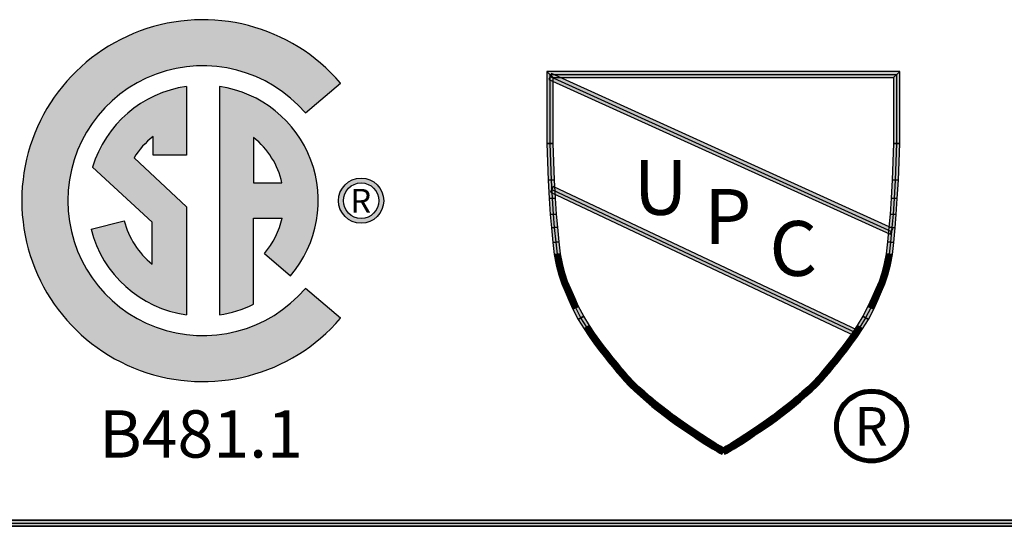
# Model space of a CAD drawing. Units: inches. Extents: x 0.6 to 20.6, y 1 to 16.
# Drawn here: x 11.3 to 14.5, y 1 to 2.6 of the extents above; entities that cross this region are included whole.
import ezdxf

# ---------------------------------------------------------------- set-up
doc = ezdxf.new("R2010")
doc.units = ezdxf.units.IN
doc.header["$MEASUREMENT"] = 0
doc.linetypes.add('SLD-Solid', pattern=[0])
doc.layers.add('FRA', color=7, linetype='SLD-Solid', lineweight=35)
doc.layers.add('LOGO', color=7, linetype='SLD-Solid')
doc.styles.add('SLDTEXTSTYLE0', font='ariali.ttf')

msp = doc.modelspace()

# ---------------------------------------------------------------- hatches: boundary and pattern name
at = {"layer": 'FRA'}
msp.add_hatch(color=250, dxfattribs=at).paths.add_polyline_path([(20.62814912209252, 0.9905300034862797), (0.6381491220925141, 0.9905300034862797), (0.6381491220925141, 0.9705300034862796), (20.64814912209252, 0.9705300034862796)], flags=0)
at = {"layer": 'LOGO'}
h = msp.add_hatch(color=256, dxfattribs=at)
edge = h.paths.add_edge_path(flags=0)
edge.add_arc((11.91689964391764, 2.003511762801693), 0.4280651641106918, 40.551349775354424, 319.44865022464546, ccw=False)
edge.add_line((12.24215366233116, 2.281809459937278), (12.35303533401785, 2.376683349691092))
edge.add_arc((11.91689964391764, 2.003511762801693), 0.5739959698819678, 40.55134977535491, 319.4486502246463)
edge.add_line((12.35303533401785, 1.630340175912296), (12.24215366233116, 1.725214065666108))
for points in [[(13.00784812404588, 2.413757126599288), (13.00784812404587, 2.18471115409547), (13.02784812404588, 2.18506564531977), (13.02784812404588, 2.393757126599288)], [(14.12628031877078, 2.413757126599288), (13.00784812404588, 2.413757126599288), (13.02784812404588, 2.393757126599288), (14.10628031877078, 2.393757126599288)], [(14.10474614585375, 1.915210481141098), (13.02198037076573, 2.406547216176701), (13.01371587732602, 2.388334634037282), (14.09648165241405, 1.896997899001679)], [(14.12628031877078, 2.184711154095392), (14.12628031877078, 2.413757126599288), (14.10628031877078, 2.393757126599288), (14.10628031877078, 2.185065645319957)], [(13.00784812404587, 2.18471115409547), (13.0119725446215, 2.068400098619099), (13.03195147104982, 2.069348876803371), (13.02784812404588, 2.18506564531977)], [(14.12215589819516, 2.068400098619108), (14.12628031877078, 2.184711154095392), (14.10628031877078, 2.185065645319957), (14.10217697176684, 2.069348876803328)], [(13.0119725446215, 2.068400098619099), (13.01544734778751, 2.010030808441546), (13.03541200188178, 2.011219331431018), (13.03195147104982, 2.069348876803371)], [(14.11868109502914, 2.010030808441546), (14.12215589819516, 2.068400098619108), (14.10217697176684, 2.069348876803328), (14.09871644093488, 2.011219331431018)], [(13.99205635815129, 1.593238150268365), (13.02806521129875, 2.048418008933185), (13.0195256709233, 2.030332759413864), (13.98351681777584, 1.575152900749044)], [(13.01544931154203, 2.009998692615976), (13.01861209649354, 1.959604558267204), (13.03855574445801, 1.961129434573632), (13.03541003812726, 2.011251447256587)], [(14.1155163463231, 1.95960455826717), (14.11867913127463, 2.009998692615973), (14.0987184046894, 2.011251447256591), (14.09557269835864, 1.96112943457365)], [(13.01861209649354, 1.959604558267204), (13.02237240887045, 1.917909528907661), (13.04229156635022, 1.919705960174394), (13.03855574445801, 1.961129434573632)], [(14.11175603394621, 1.917909528907664), (14.1155163463231, 1.95960455826717), (14.09557269835864, 1.96112943457365), (14.09183687646643, 1.91970596017439)], [(13.02237438103514, 1.917887923203165), (13.02673175600085, 1.870716778304574), (13.04662496460114, 1.872794633167642), (13.04228959418554, 1.919727565878889)], [(14.10739668681582, 1.870716778304629), (14.11175406178152, 1.917887923203165), (14.09183884863112, 1.919727565878889), (14.08750347821553, 1.872794633167675)], [(13.02673175600085, 1.870716778304574), (13.03119849182904, 1.832394581040992), (13.05098715318756, 1.835369395155059), (13.04662496460114, 1.872794633167642)], [(14.10292995098762, 1.832394581040988), (14.10739668681582, 1.870716778304629), (14.08750347821553, 1.872794633167675), (14.08314128962912, 1.83536939515513)], [(13.03119849182904, 1.832394581040992), (13.0372531616862, 1.799567220683565), (13.05677884073528, 1.803967878855753), (13.05098715318756, 1.835369395155059)], [(14.09687528113045, 1.799567220683565), (14.10292995098762, 1.832394581040988), (14.08314128962912, 1.83536939515513), (14.07734960208139, 1.803967878855768)], [(13.0372531616862, 1.799567220683565), (13.04565630517574, 1.768100429928476), (13.06485740568366, 1.773716519570013), (13.05677884073528, 1.803967878855753)], [(14.0884721376409, 1.768100429928422), (14.09687528113045, 1.799567220683565), (14.07734960208139, 1.803967878855768), (14.06927103713302, 1.773716519570069)], [(13.04565630517574, 1.768100429928476), (13.05456281856991, 1.740117289593899), (13.07328793567945, 1.747228858964034), (13.06485740568366, 1.773716519570013)], [(14.07956562424676, 1.740117289593906), (14.0884721376409, 1.768100429928422), (14.06927103713302, 1.773716519570069), (14.0608405071372, 1.747228858964015)], [(13.05456281856991, 1.740117289593899), (13.06535407590569, 1.715807847735069), (13.08363391609657, 1.7239224914485), (13.07328793567945, 1.747228858964034)], [(13.06533932131642, 1.715841249684883), (13.07770461149435, 1.687709425100903), (13.09601396086377, 1.695757264914706), (13.08364867068584, 1.723889089498686)], [(14.05642383132231, 1.687709425100903), (14.06878912150024, 1.715841249684883), (14.05047977213082, 1.723889089498686), (14.0381144819529, 1.695757264914706)], [(14.06877436691097, 1.715807847735068), (14.07956562424676, 1.740117289593906), (14.0608405071372, 1.747228858964015), (14.05049452672009, 1.723922491448501)], [(13.07772107777926, 1.687672169409304), (13.09037072564107, 1.659208707157643), (13.10839153162201, 1.667906218150999), (13.09599749457885, 1.695794520606305)], [(14.04375771717555, 1.65920870715759), (14.05640736503739, 1.6876721694093), (14.03813094823781, 1.69579452060631), (14.02573691119469, 1.667906218151093)], [(13.09037072564107, 1.659208707157643), (13.10715613275935, 1.62705498723008), (13.12453625208829, 1.636979782079254), (13.10839153162201, 1.667906218150999)], [(14.02697231005733, 1.627054987230114), (14.04375771717555, 1.65920870715759), (14.02573691119469, 1.667906218151093), (14.00959219072834, 1.636979782079209)], [(13.10715613275935, 1.62705498723008), (13.12604780268307, 1.596692741615202), (13.14289247217041, 1.607478098800662), (13.12453625208829, 1.636979782079254)], [(14.00808064013352, 1.596692741615108), (14.02697231005733, 1.627054987230114), (14.00959219072834, 1.636979782079209), (13.99123597064628, 1.607478098800695)], [(13.12604780268307, 1.596692741615202), (13.14208709929128, 1.572341284202861), (13.15859458788409, 1.583638561978958), (13.14289247217041, 1.607478098800662)], [(13.99204134352539, 1.572341284202875), (14.00808064013352, 1.596692741615108), (13.99123597064628, 1.607478098800695), (13.97553385493256, 1.583638561978943)], [(13.14208709929128, 1.572341284202861), (13.15915925333442, 1.548320312269356), (13.17528455000789, 1.560155344176807), (13.15859458788409, 1.583638561978958)], [(13.97496918948226, 1.548320312269384), (13.99204134352539, 1.572341284202875), (13.97553385493256, 1.583638561978943), (13.95884389280877, 1.560155344176814)], [(13.15915925333442, 1.548320312269356), (13.17582543888266, 1.526324304670535), (13.19164294979883, 1.538565551775614), (13.17528455000789, 1.560155344176807)], [(13.17582543888266, 1.526324304670535), (13.18905562970715, 1.50958520889201), (13.20474639173053, 1.521986821171292), (13.19164294979883, 1.538565551775614)], [(13.94507281310949, 1.509585208892005), (13.95830300393389, 1.52632430467039), (13.94248549301781, 1.538565551775587), (13.92938205108612, 1.521986821171297)], [(13.95830300393389, 1.52632430467039), (13.97496918948226, 1.548320312269384), (13.95884389280877, 1.560155344176814), (13.94248549301781, 1.538565551775587)], [(13.1890652888529, 1.509573007479773), (13.202369917048, 1.492793474347706), (13.21804136077988, 1.505219489451463), (13.20473673258478, 1.521999022583528)], [(13.20239205636028, 1.492765654416215), (13.21565216073756, 1.476163862346479), (13.23127932584488, 1.488645517313219), (13.2180192214676, 1.505247309382955)], [(13.91847628207908, 1.476163862346475), (13.93173638645638, 1.492765654416211), (13.91610922134907, 1.505247309382958), (13.90284911697177, 1.488645517313223)], [(13.93175852576866, 1.492793474347711), (13.94506315396374, 1.509573007479777), (13.92939171023187, 1.521999022583525), (13.91608708203678, 1.505219489451458)], [(13.21570904534711, 1.476093300362872), (13.2305194200378, 1.457891349189401), (13.24576868862958, 1.470838740582771), (13.23122244123533, 1.488716079296826)], [(13.2305194200378, 1.457891349189401), (13.24311451803758, 1.443671012394169), (13.25808631166124, 1.456931683406246), (13.24576868862958, 1.470838740582771)], [(13.89101392477908, 1.443671012394173), (13.90360902277889, 1.457891349189449), (13.88835975418705, 1.470838740582749), (13.87604213115542, 1.456931683406242)], [(13.90360902277889, 1.457891349189449), (13.91841939746953, 1.476093300362872), (13.90290600158132, 1.488716079296827), (13.88835975418705, 1.470838740582749)], [(13.2430602380142, 1.443732806715606), (13.2530017989866, 1.432320664256079), (13.26788538175635, 1.445683624388008), (13.25814059168462, 1.456869889084809)], [(13.2530017989866, 1.432320664256079), (13.26858060337432, 1.415483324057725), (13.28299462488433, 1.429353779019009), (13.26788538175635, 1.445683624388008)], [(13.86554783944241, 1.415483324057802), (13.88112664382985, 1.432320664255865), (13.8662430610605, 1.445683624388229), (13.85113381793226, 1.429353779018931)], [(13.88112664382985, 1.432320664255865), (13.89106820480245, 1.4437328067156), (13.87598785113206, 1.456869889084815), (13.8662430610605, 1.445683624388229)], [(13.26858060337432, 1.415483324057725), (13.28533287246609, 1.398743578065857), (13.29890212364271, 1.413458171855431), (13.28299462488433, 1.429353779019009)], [(13.28533287246609, 1.398743578065857), (13.30495759075074, 1.382051305574516), (13.31809276770193, 1.397135111555946), (13.29890212364271, 1.413458171855431)], [(13.82917085206611, 1.382051305574678), (13.84879557035057, 1.398743578065869), (13.83522631917392, 1.413458171855419), (13.81603567511464, 1.397135111555868)], [(13.84879557035057, 1.398743578065869), (13.86554783944241, 1.415483324057802), (13.85113381793226, 1.429353779018931), (13.83522631917392, 1.413458171855419)], [(13.30495759075074, 1.382051305574516), (13.32276322776942, 1.366178176252893), (13.33584477276596, 1.381309793326446), (13.31809276770193, 1.397135111555946)], [(13.32276322776942, 1.366178176252893), (13.34088115047707, 1.350990500031542), (13.35350650198256, 1.366504529545431), (13.33584477276596, 1.381309793326446)], [(13.79324729233979, 1.350990500031702), (13.8113652150473, 1.36617817625294), (13.79828367005065, 1.381309793326405), (13.78062194083392, 1.366504529545281)], [(13.8113652150473, 1.36617817625294), (13.82917085206611, 1.382051305574678), (13.81603567511464, 1.397135111555868), (13.79828367005065, 1.381309793326405)], [(13.34088115047707, 1.350990500031542), (13.35832908269036, 1.337208226126137), (13.37072617415418, 1.352902560238732), (13.35350650198256, 1.366504529545431)], [(13.35836297364914, 1.33718157380883), (13.38069170514574, 1.319699724827146), (13.39286217102297, 1.335571727156501), (13.3706922831954, 1.352929212556039)], [(13.75343673767104, 1.319699724827243), (13.77576546916751, 1.337181573808832), (13.76343615962124, 1.352929212556037), (13.74126627179367, 1.335571727156484)], [(13.77579936012628, 1.337208226126135), (13.79324729233979, 1.350990500031702), (13.78062194083392, 1.366504529545281), (13.76340226866247, 1.352902560238734)], [(13.38069170514574, 1.319699724827146), (13.39955264307492, 1.305537164780543), (13.41156178899036, 1.321530301257855), (13.39286217102297, 1.335571727156501)], [(13.39963080483094, 1.305479066653149), (13.41837350329289, 1.291688683157789), (13.4298470834064, 1.308077052370467), (13.41148362723434, 1.321588399385248)], [(13.71575493952375, 1.291688683157791), (13.73449763798572, 1.305479066653147), (13.72264481558232, 1.321588399385251), (13.70428135941025, 1.308077052370469)], [(13.73457579974173, 1.305537164780543), (13.75343673767104, 1.319699724827243), (13.74126627179367, 1.335571727156484), (13.7225666538263, 1.321530301257855)], [(13.41837350329289, 1.291688683157789), (13.44356795847775, 1.274919426078806), (13.45464958568111, 1.291568676468107), (13.4298470834064, 1.308077052370467)], [(13.44358404064157, 1.274908744288139), (13.46874784481196, 1.258229903275889), (13.47979730768769, 1.274900517246523), (13.4546335035173, 1.291579358258774)], [(13.66538059800468, 1.258229903275887), (13.69054440217509, 1.274908744288138), (13.67949493929937, 1.291579358258775), (13.65433113512896, 1.274900517246525)], [(13.69056048433891, 1.274919426078808), (13.71575493952375, 1.291688683157791), (13.70428135941025, 1.308077052370469), (13.67947885713554, 1.291568676468105)], [(13.4686413485696, 1.258301477762298), (13.48762147874171, 1.245367681271002), (13.4987262715585, 1.26200258363808), (13.47990380393004, 1.274828942760114)], [(13.48762147874171, 1.245367681271002), (13.50886934882435, 1.231474621875694), (13.51958872129651, 1.248361533866288), (13.4987262715585, 1.26200258363808)], [(13.62525909399225, 1.231474621875664), (13.64650696407484, 1.245367681270928), (13.63540217125818, 1.26200258363809), (13.61453972152015, 1.248361533866298)], [(13.64650696407484, 1.245367681270928), (13.66548709424704, 1.2583014777623), (13.6542246388866, 1.274828942760112), (13.63540217125818, 1.26200258363809)], [(13.50886934882435, 1.231474621875694), (13.53314259001973, 1.216521933005879), (13.54363232751847, 1.233550303662156), (13.51958872129651, 1.248361533866288)], [(13.53326180159315, 1.216449638350078), (13.54788306190838, 1.207721548609413), (13.55829492675506, 1.2247986687457), (13.54351311594505, 1.233622598317957)], [(13.54788306190838, 1.207721548609413), (13.55628031156913, 1.202493466106779), (13.56668123118486, 1.219577400685028), (13.55829492675506, 1.2247986687457)], [(13.55628031156913, 1.202493466106779), (13.56194963817672, 1.199119095106099), (13.57217880463993, 1.216305256791244), (13.56668123118486, 1.219577400685028)], [(13.57217880463992, 1.199119095106094), (13.57784813124754, 1.202493466106784), (13.56744721163181, 1.219577400685031), (13.56194963817673, 1.216305256791249)], [(13.57784813124754, 1.202493466106784), (13.58624538090829, 1.207721548609419), (13.57583351606158, 1.224798668745687), (13.56744721163181, 1.219577400685031)], [(13.58624538090829, 1.207721548609419), (13.6008666412235, 1.21644963835008), (13.59061532687159, 1.233622598317955), (13.57583351606158, 1.224798668745687)], [(13.60098585279691, 1.216521933005879), (13.62525909399225, 1.231474621875664), (13.61453972152015, 1.248361533866298), (13.59049611529818, 1.233550303662156)]]:
    msp.add_hatch(color=256, dxfattribs=at).paths.add_polyline_path(points, flags=0)
h = msp.add_hatch(color=256, dxfattribs=at)
edge = h.paths.add_edge_path(flags=0)
edge.add_arc((11.91689964391764, 2.003511762801693), 0.2572610818273913, 194.3392416719427, 231.3847992032743)
edge.add_line((11.75634636895371, 1.80249954894056), (11.75634636895371, 1.935321697822303))
edge.add_line((11.75634636895371, 1.935321697822303), (11.56674464372113, 2.109699739293404))
edge.add_arc((11.91689964391764, 2.003511762801693), 0.3659021870855899, 98.12774134460398, 163.1295525282546, ccw=False)
edge.add_line((11.8651681867477, 2.365738579662474), (11.8651681867477, 2.147974627997328))
edge.add_line((11.8651681867477, 2.147974627997328), (11.75909662762764, 2.147974627997328))
edge.add_line((11.75909662762764, 2.147974627997328), (11.75909662762765, 2.206690187524345))
edge.add_arc((11.91689964391764, 2.003511762801693), 0.2572610818273911, 127.8354905922329, 147.9757765213229)
edge.add_line((11.69878752926551, 2.139931591510642), (11.8651681867477, 1.983807449776336))
edge.add_line((11.8651681867477, 1.983807449776336), (11.86516818674771, 1.64128494594091))
edge.add_arc((11.91689964391764, 2.003511762801693), 0.3659021870855952, 194.3392416719418, 261.8722586553963, ccw=False)
edge.add_line((11.562396650839, 1.912891464786783), (11.66765318754397, 1.939797806652578))
h = msp.add_hatch(color=256, dxfattribs=at)
edge = h.paths.add_edge_path(flags=0)
edge.add_line((12.11237268788654, 1.836258800781505), (12.19492076470454, 1.765628037191021))
edge.add_arc((11.91689964391764, 2.003511762801693), 0.3659021870855894, 319.4486502246453, 441.7585514521533)
edge.add_line((11.96934986143531, 2.36563520197177), (11.96934986143531, 1.641388323631617))
edge.add_arc((11.91689964391764, 2.003511762801693), 0.3659021870855895, 278.2414485478484, 296.1286553042652)
edge.add_line((12.07803866586251, 1.675002058042963), (12.07803866586251, 1.948460291673882))
edge.add_line((12.07803866586251, 1.948460291673882), (12.16820145399799, 1.948460291673896))
edge.add_arc((11.91689964391764, 2.003511762801693), 0.2572610818273859, 319.44865022464467, 347.6436811538648, ccw=False)
edge = h.paths.add_edge_path(flags=0)
edge.add_arc((11.91689964391764, 2.003511762801693), 0.257261081827378, 12.746933101201705, 51.217645058398716, ccw=False)
edge.add_line((12.1678203032066, 2.060275192622143), (12.0780386658625, 2.060275192622143))
edge.add_line((12.0780386658625, 2.060275192622143), (12.0780386658625, 2.204054725354979))
h = msp.add_hatch(color=256, dxfattribs=at)
edge = h.paths.add_edge_path(flags=0)
edge.add_arc((12.41872105890931, 2.003511762801693), 0.07164318861251281, 0, 360)
edge = h.paths.add_edge_path(flags=0)
edge.add_arc((12.41872105890931, 2.003511762801693), 0.05618308948778956, 0, 360)

# ---------------------------------------------------------------- linework, layer by layer
at = {"layer": 'FRA'}
for p, q in [((20.62814912209252, 0.9905300034862797), (0.6381491220925141, 0.9905300034862797)), ((0.6381491220925141, 0.9705300034862796), (20.64814912209252, 0.9705300034862796))]:
    msp.add_line(p, q, dxfattribs=at)
at = {"layer": 'FRA', "color": 250, "lineweight": 25, "true_color": 0x191924}
msp.add_line((0.6381491220925141, 0.9805300034862796), (20.63814912209251, 0.9805300034862796), dxfattribs=at)
at = {"layer": 'LOGO'}
for p, q in [((13.02784812404588, 2.393757126599288), (13.00784812404588, 2.413757126599288)), ((13.00784812404588, 2.413757126599288), (13.00784812404587, 2.18471115409547)), ((13.00784812404588, 2.413757126599288), (13.02784812404588, 2.393757126599288)), ((14.12628031877078, 2.413757126599288), (13.00784812404588, 2.413757126599288)), ((13.02198037076573, 2.406547216176701), (13.01371587732602, 2.388334634037282)), ((14.10474614585375, 1.915210481141098), (13.02198037076573, 2.406547216176701)), ((14.10628031877078, 2.393757126599288), (14.12628031877078, 2.413757126599288)), ((14.12628031877078, 2.413757126599288), (14.10628031877078, 2.393757126599288)), ((14.12628031877078, 2.184711154095392), (14.12628031877078, 2.413757126599288)), ((12.24215366233116, 2.281809459937278), (12.35303533401785, 2.376683349691092)), ((13.01371587732602, 2.388334634037282), (14.09648165241405, 1.896997899001679)), ((13.02784812404588, 2.18506564531977), (13.02784812404588, 2.393757126599288)), ((13.02784812404588, 2.393757126599288), (14.10628031877078, 2.393757126599288)), ((14.10628031877078, 2.393757126599288), (14.10628031877078, 2.185065645319957)), ((11.8651681867477, 2.365738579662477), (11.8651681867477, 2.147974627997328)), ((11.96934986143531, 2.36563520197177), (11.96934986143531, 1.641388323631617)), ((11.75909662762764, 2.147974627997328), (11.75909662762765, 2.206690187524345)), ((12.0780386658625, 2.204054725354979), (12.0780386658625, 2.060275192622143)), ((13.02784812404588, 2.18506564531977), (13.00784812404587, 2.18471115409547)), ((13.00784812404587, 2.18471115409547), (13.02784812404588, 2.18506564531977)), ((13.00784812404587, 2.18471115409547), (13.0119725446215, 2.068400098619099)), ((13.03195147104982, 2.069348876803371), (13.02784812404588, 2.18506564531977)), ((14.10628031877078, 2.185065645319957), (14.10217697176684, 2.069348876803328)), ((14.10628031877078, 2.185065645319957), (14.12628031877078, 2.184711154095392)), ((14.12628031877078, 2.184711154095392), (14.10628031877078, 2.185065645319957)), ((14.12215589819516, 2.068400098619108), (14.12628031877078, 2.184711154095392)), ((11.69878752926551, 2.139931591510646), (11.8651681867477, 1.983807449776336)), ((11.8651681867477, 2.147974627997328), (11.75909662762764, 2.147974627997328)), ((11.75634636895371, 1.935321697822303), (11.56674464372113, 2.109699739293404)), ((12.0780386658625, 2.060275192622143), (12.1678203032066, 2.060275192622143)), ((13.03195147104982, 2.069348876803371), (13.0119725446215, 2.068400098619099)), ((13.0119725446215, 2.068400098619099), (13.03195147104982, 2.069348876803371)), ((13.0119725446215, 2.068400098619099), (13.01544734778751, 2.010030808441546)), ((13.03541200188178, 2.011219331431018), (13.03195147104982, 2.069348876803371)), ((14.10217697176684, 2.069348876803328), (14.09871644093488, 2.011219331431018)), ((14.10217697176684, 2.069348876803328), (14.12215589819516, 2.068400098619108)), ((14.12215589819516, 2.068400098619108), (14.10217697176684, 2.069348876803328)), ((14.11868109502914, 2.010030808441546), (14.12215589819516, 2.068400098619108)), ((13.02806521129875, 2.048418008933185), (13.0195256709233, 2.030332759413864)), ((13.0195256709233, 2.030332759413864), (13.98351681777584, 1.575152900749044)), ((13.99205635815129, 1.593238150268365), (13.02806521129875, 2.048418008933185)), ((13.01544734778751, 2.010030808441546), (13.03541200188178, 2.011219331431018)), ((13.03541003812726, 2.011251447256587), (13.01544931154203, 2.009998692615976)), ((13.01544931154203, 2.009998692615976), (13.01861209649354, 1.959604558267204)), ((13.03855574445801, 1.961129434573632), (13.03541003812726, 2.011251447256587)), ((14.0987184046894, 2.011251447256591), (14.09557269835864, 1.96112943457365)), ((14.09871644093488, 2.011219331431018), (14.11868109502914, 2.010030808441546)), ((14.11867913127463, 2.009998692615973), (14.0987184046894, 2.011251447256591)), ((14.1155163463231, 1.95960455826717), (14.11867913127463, 2.009998692615973)), ((11.8651681867477, 1.983807449776336), (11.86516818674771, 1.64128494594091)), ((11.562396650839, 1.912891464786782), (11.66765318754397, 1.939797806652578)), ((12.07803866586251, 1.675002058042963), (12.07803866586251, 1.948460291673882)), ((12.07803866586251, 1.948460291673882), (12.16820145399799, 1.948460291673896)), ((13.03855574445801, 1.961129434573632), (13.01861209649354, 1.959604558267204)), ((13.01861209649354, 1.959604558267204), (13.03855574445801, 1.961129434573632)), ((13.01861209649354, 1.959604558267204), (13.02237240887045, 1.917909528907661)), ((13.04229156635022, 1.919705960174394), (13.03855574445801, 1.961129434573632)), ((14.09557269835864, 1.96112943457365), (14.09183687646643, 1.91970596017439)), ((14.09557269835864, 1.96112943457365), (14.1155163463231, 1.95960455826717)), ((14.1155163463231, 1.95960455826717), (14.09557269835864, 1.96112943457365)), ((14.11175603394621, 1.917909528907664), (14.1155163463231, 1.95960455826717)), ((11.75634636895371, 1.80249954894056), (11.75634636895371, 1.935321697822303)), ((13.02237240887045, 1.917909528907661), (13.04229156635022, 1.919705960174394)), ((13.04228959418554, 1.919727565878889), (13.02237438103514, 1.917887923203165)), ((13.02237438103514, 1.917887923203165), (13.02673175600085, 1.870716778304574)), ((13.04662496460114, 1.872794633167642), (13.04228959418554, 1.919727565878889)), ((14.09183884863112, 1.919727565878889), (14.08750347821553, 1.872794633167675)), ((14.09183687646643, 1.91970596017439), (14.11175603394621, 1.917909528907664)), ((14.11175406178152, 1.917887923203165), (14.09183884863112, 1.919727565878889)), ((14.09648165241405, 1.896997899001679), (14.10474614585375, 1.915210481141098)), ((14.10739668681582, 1.870716778304629), (14.11175406178152, 1.917887923203165)), ((13.04662496460114, 1.872794633167642), (13.02673175600085, 1.870716778304574)), ((13.02673175600085, 1.870716778304574), (13.04662496460114, 1.872794633167642)), ((13.02673175600085, 1.870716778304574), (13.03119849182904, 1.832394581040992)), ((13.05098715318756, 1.835369395155059), (13.04662496460114, 1.872794633167642)), ((14.08750347821553, 1.872794633167675), (14.08314128962912, 1.83536939515513)), ((14.08750347821553, 1.872794633167675), (14.10739668681582, 1.870716778304629)), ((14.10739668681582, 1.870716778304629), (14.08750347821553, 1.872794633167675)), ((14.10292995098762, 1.832394581040988), (14.10739668681582, 1.870716778304629)), ((12.11237268788654, 1.836258800781507), (12.19492076470454, 1.765628037191021)), ((13.05098715318756, 1.835369395155059), (13.03119849182904, 1.832394581040992)), ((13.03119849182904, 1.832394581040992), (13.05098715318756, 1.835369395155059)), ((13.03119849182904, 1.832394581040992), (13.0372531616862, 1.799567220683565)), ((13.05677884073528, 1.803967878855753), (13.05098715318756, 1.835369395155059)), ((14.08314128962912, 1.83536939515513), (14.07734960208139, 1.803967878855768)), ((14.08314128962912, 1.83536939515513), (14.10292995098762, 1.832394581040988)), ((14.10292995098762, 1.832394581040988), (14.08314128962912, 1.83536939515513)), ((14.09687528113045, 1.799567220683565), (14.10292995098762, 1.832394581040988)), ((13.05677884073528, 1.803967878855753), (13.0372531616862, 1.799567220683565)), ((13.0372531616862, 1.799567220683565), (13.05677884073528, 1.803967878855753)), ((13.0372531616862, 1.799567220683565), (13.04565630517574, 1.768100429928476)), ((13.06485740568366, 1.773716519570013), (13.05677884073528, 1.803967878855753)), ((14.07734960208139, 1.803967878855768), (14.06927103713302, 1.773716519570069)), ((14.07734960208139, 1.803967878855768), (14.09687528113045, 1.799567220683565)), ((14.09687528113045, 1.799567220683565), (14.07734960208139, 1.803967878855768)), ((14.0884721376409, 1.768100429928422), (14.09687528113045, 1.799567220683565)), ((13.06485740568366, 1.773716519570013), (13.04565630517574, 1.768100429928476)), ((13.04565630517574, 1.768100429928476), (13.06485740568366, 1.773716519570013)), ((13.04565630517574, 1.768100429928476), (13.05456281856991, 1.740117289593899)), ((13.07328793567945, 1.747228858964034), (13.06485740568366, 1.773716519570013)), ((14.06927103713302, 1.773716519570069), (14.0608405071372, 1.747228858964015)), ((14.06927103713302, 1.773716519570069), (14.0884721376409, 1.768100429928422)), ((14.0884721376409, 1.768100429928422), (14.06927103713302, 1.773716519570069)), ((14.07956562424676, 1.740117289593906), (14.0884721376409, 1.768100429928422)), ((12.35303533401785, 1.630340175912295), (12.24215366233116, 1.725214065666108)), ((13.07328793567945, 1.747228858964034), (13.05456281856991, 1.740117289593899)), ((13.05456281856991, 1.740117289593899), (13.07328793567945, 1.747228858964034)), ((13.05456281856991, 1.740117289593899), (13.06535407590569, 1.715807847735069)), ((13.08364867068584, 1.723889089498686), (13.06533932131642, 1.715841249684883)), ((13.06535407590569, 1.715807847735069), (13.08363391609657, 1.7239224914485)), ((13.08363391609657, 1.7239224914485), (13.07328793567945, 1.747228858964034)), ((13.09601396086377, 1.695757264914706), (13.08364867068584, 1.723889089498686)), ((14.05047977213082, 1.723889089498686), (14.0381144819529, 1.695757264914706)), ((14.06878912150024, 1.715841249684883), (14.05047977213082, 1.723889089498686)), ((14.0608405071372, 1.747228858964015), (14.05049452672009, 1.723922491448501)), ((14.05049452672009, 1.723922491448501), (14.06877436691097, 1.715807847735068)), ((14.0608405071372, 1.747228858964015), (14.07956562424676, 1.740117289593906)), ((14.07956562424676, 1.740117289593906), (14.0608405071372, 1.747228858964015)), ((14.06877436691097, 1.715807847735068), (14.07956562424676, 1.740117289593906)), ((13.06533932131642, 1.715841249684883), (13.07770461149435, 1.687709425100903)), ((13.07770461149435, 1.687709425100903), (13.09601396086377, 1.695757264914706)), ((13.09599749457885, 1.695794520606305), (13.07772107777926, 1.687672169409304)), ((13.07772107777926, 1.687672169409304), (13.09037072564107, 1.659208707157643)), ((13.10839153162201, 1.667906218150999), (13.09599749457885, 1.695794520606305)), ((14.03813094823781, 1.69579452060631), (14.02573691119469, 1.667906218151093)), ((14.0381144819529, 1.695757264914706), (14.05642383132231, 1.687709425100903)), ((14.05640736503739, 1.6876721694093), (14.03813094823781, 1.69579452060631)), ((14.04375771717555, 1.65920870715759), (14.05640736503739, 1.6876721694093)), ((14.05642383132231, 1.687709425100903), (14.06878912150024, 1.715841249684883)), ((13.10839153162201, 1.667906218150999), (13.09037072564107, 1.659208707157643)), ((13.09037072564107, 1.659208707157643), (13.10839153162201, 1.667906218150999)), ((13.09037072564107, 1.659208707157643), (13.10715613275935, 1.62705498723008)), ((13.12453625208829, 1.636979782079254), (13.10839153162201, 1.667906218150999)), ((14.02573691119469, 1.667906218151093), (14.00959219072834, 1.636979782079209)), ((14.02573691119469, 1.667906218151093), (14.04375771717555, 1.65920870715759)), ((14.04375771717555, 1.65920870715759), (14.02573691119469, 1.667906218151093)), ((14.02697231005733, 1.627054987230114), (14.04375771717555, 1.65920870715759)), ((13.12453625208829, 1.636979782079254), (13.10715613275935, 1.62705498723008)), ((13.10715613275935, 1.62705498723008), (13.12453625208829, 1.636979782079254)), ((13.10715613275935, 1.62705498723008), (13.12604780268307, 1.596692741615202)), ((13.14289247217041, 1.607478098800662), (13.12453625208829, 1.636979782079254)), ((14.00959219072834, 1.636979782079209), (13.99123597064628, 1.607478098800695)), ((14.00808064013352, 1.596692741615108), (14.02697231005733, 1.627054987230114)), ((14.00959219072834, 1.636979782079209), (14.02697231005733, 1.627054987230114)), ((14.02697231005733, 1.627054987230114), (14.00959219072834, 1.636979782079209)), ((13.14289247217041, 1.607478098800662), (13.12604780268307, 1.596692741615202)), ((13.12604780268307, 1.596692741615202), (13.14289247217041, 1.607478098800662)), ((13.12604780268307, 1.596692741615202), (13.14208709929128, 1.572341284202861)), ((13.15859458788409, 1.583638561978958), (13.14289247217041, 1.607478098800662)), ((13.99123597064628, 1.607478098800695), (13.97553385493256, 1.583638561978943)), ((13.98351681777584, 1.575152900749044), (13.99205635815129, 1.593238150268365)), ((13.99123597064628, 1.607478098800695), (14.00808064013352, 1.596692741615108)), ((14.00808064013352, 1.596692741615108), (13.99123597064628, 1.607478098800695)), ((13.99204134352539, 1.572341284202875), (14.00808064013352, 1.596692741615108)), ((13.15859458788409, 1.583638561978958), (13.14208709929128, 1.572341284202861)), ((13.14208709929128, 1.572341284202861), (13.15859458788409, 1.583638561978958)), ((13.14208709929128, 1.572341284202861), (13.15915925333442, 1.548320312269356)), ((13.17528455000789, 1.560155344176807), (13.15859458788409, 1.583638561978958)), ((13.97553385493256, 1.583638561978943), (13.95884389280877, 1.560155344176814)), ((13.97496918948226, 1.548320312269384), (13.99204134352539, 1.572341284202875)), ((13.97553385493256, 1.583638561978943), (13.99204134352539, 1.572341284202875)), ((13.99204134352539, 1.572341284202875), (13.97553385493256, 1.583638561978943)), ((13.17528455000789, 1.560155344176807), (13.15915925333442, 1.548320312269356)), ((13.15915925333442, 1.548320312269356), (13.17528455000789, 1.560155344176807)), ((13.15915925333442, 1.548320312269356), (13.17582543888266, 1.526324304670535)), ((13.19164294979883, 1.538565551775614), (13.17528455000789, 1.560155344176807)), ((13.19164294979883, 1.538565551775614), (13.17582543888266, 1.526324304670535)), ((13.17582543888266, 1.526324304670535), (13.19164294979883, 1.538565551775614)), ((13.20474639173053, 1.521986821171292), (13.19164294979883, 1.538565551775614)), ((13.94248549301781, 1.538565551775587), (13.92938205108612, 1.521986821171297)), ((13.95884389280877, 1.560155344176814), (13.94248549301781, 1.538565551775587)), ((13.94248549301781, 1.538565551775587), (13.95830300393389, 1.52632430467039)), ((13.95830300393389, 1.52632430467039), (13.94248549301781, 1.538565551775587)), ((13.95830300393389, 1.52632430467039), (13.97496918948226, 1.548320312269384)), ((13.95884389280877, 1.560155344176814), (13.97496918948226, 1.548320312269384)), ((13.97496918948226, 1.548320312269384), (13.95884389280877, 1.560155344176814)), ((13.17582543888266, 1.526324304670535), (13.18905562970715, 1.50958520889201)), ((13.18905562970715, 1.50958520889201), (13.20474639173053, 1.521986821171292)), ((13.20473673258478, 1.521999022583528), (13.1890652888529, 1.509573007479773)), ((13.1890652888529, 1.509573007479773), (13.202369917048, 1.492793474347706)), ((13.202369917048, 1.492793474347706), (13.21804136077988, 1.505219489451463)), ((13.2180192214676, 1.505247309382955), (13.20239205636028, 1.492765654416215)), ((13.21804136077988, 1.505219489451463), (13.20473673258478, 1.521999022583528)), ((13.23127932584488, 1.488645517313219), (13.2180192214676, 1.505247309382955)), ((13.91610922134907, 1.505247309382958), (13.90284911697177, 1.488645517313223)), ((13.92939171023187, 1.521999022583525), (13.91608708203678, 1.505219489451458)), ((13.91608708203678, 1.505219489451458), (13.93175852576866, 1.492793474347711)), ((13.93173638645638, 1.492765654416211), (13.91610922134907, 1.505247309382958)), ((13.92938205108612, 1.521986821171297), (13.94507281310949, 1.509585208892005)), ((13.94506315396374, 1.509573007479777), (13.92939171023187, 1.521999022583525)), ((13.93175852576866, 1.492793474347711), (13.94506315396374, 1.509573007479777)), ((13.94507281310949, 1.509585208892005), (13.95830300393389, 1.52632430467039)), ((13.20239205636028, 1.492765654416215), (13.21565216073756, 1.476163862346479)), ((13.21565216073756, 1.476163862346479), (13.23127932584488, 1.488645517313219)), ((13.23122244123533, 1.488716079296826), (13.21570904534711, 1.476093300362872)), ((13.21570904534711, 1.476093300362872), (13.2305194200378, 1.457891349189401)), ((13.24576868862958, 1.470838740582771), (13.2305194200378, 1.457891349189401)), ((13.2305194200378, 1.457891349189401), (13.24576868862958, 1.470838740582771)), ((13.24576868862958, 1.470838740582771), (13.23122244123533, 1.488716079296826)), ((13.25808631166124, 1.456931683406246), (13.24576868862958, 1.470838740582771)), ((13.88835975418705, 1.470838740582749), (13.87604213115542, 1.456931683406242)), ((13.90290600158132, 1.488716079296827), (13.88835975418705, 1.470838740582749)), ((13.88835975418705, 1.470838740582749), (13.90360902277889, 1.457891349189449)), ((13.90360902277889, 1.457891349189449), (13.88835975418705, 1.470838740582749)), ((13.90284911697177, 1.488645517313223), (13.91847628207908, 1.476163862346475)), ((13.91841939746953, 1.476093300362872), (13.90290600158132, 1.488716079296827)), ((13.90360902277889, 1.457891349189449), (13.91841939746953, 1.476093300362872)), ((13.91847628207908, 1.476163862346475), (13.93173638645638, 1.492765654416211)), ((13.2305194200378, 1.457891349189401), (13.24311451803758, 1.443671012394169)), ((13.25814059168462, 1.456869889084809), (13.2430602380142, 1.443732806715606)), ((13.2430602380142, 1.443732806715606), (13.2530017989866, 1.432320664256079)), ((13.24311451803758, 1.443671012394169), (13.25808631166124, 1.456931683406246)), ((13.26788538175635, 1.445683624388008), (13.2530017989866, 1.432320664256079)), ((13.2530017989866, 1.432320664256079), (13.26788538175635, 1.445683624388008)), ((13.26788538175635, 1.445683624388008), (13.25814059168462, 1.456869889084809)), ((13.28299462488433, 1.429353779019009), (13.26788538175635, 1.445683624388008)), ((13.8662430610605, 1.445683624388229), (13.85113381793226, 1.429353779018931)), ((13.87598785113206, 1.456869889084815), (13.8662430610605, 1.445683624388229)), ((13.8662430610605, 1.445683624388229), (13.88112664382985, 1.432320664255865)), ((13.88112664382985, 1.432320664255865), (13.8662430610605, 1.445683624388229)), ((13.89106820480245, 1.4437328067156), (13.87598785113206, 1.456869889084815)), ((13.87604213115542, 1.456931683406242), (13.89101392477908, 1.443671012394173)), ((13.88112664382985, 1.432320664255865), (13.89106820480245, 1.4437328067156)), ((13.89101392477908, 1.443671012394173), (13.90360902277889, 1.457891349189449)), ((13.2530017989866, 1.432320664256079), (13.26858060337432, 1.415483324057725)), ((13.28299462488433, 1.429353779019009), (13.26858060337432, 1.415483324057725)), ((13.26858060337432, 1.415483324057725), (13.28299462488433, 1.429353779019009)), ((13.26858060337432, 1.415483324057725), (13.28533287246609, 1.398743578065857)), ((13.29890212364271, 1.413458171855431), (13.28299462488433, 1.429353779019009)), ((13.29890212364271, 1.413458171855431), (13.28533287246609, 1.398743578065857)), ((13.28533287246609, 1.398743578065857), (13.29890212364271, 1.413458171855431)), ((13.31809276770193, 1.397135111555946), (13.29890212364271, 1.413458171855431)), ((13.83522631917392, 1.413458171855419), (13.81603567511464, 1.397135111555868)), ((13.85113381793226, 1.429353779018931), (13.83522631917392, 1.413458171855419)), ((13.83522631917392, 1.413458171855419), (13.84879557035057, 1.398743578065869)), ((13.84879557035057, 1.398743578065869), (13.83522631917392, 1.413458171855419)), ((13.84879557035057, 1.398743578065869), (13.86554783944241, 1.415483324057802)), ((13.85113381793226, 1.429353779018931), (13.86554783944241, 1.415483324057802)), ((13.86554783944241, 1.415483324057802), (13.85113381793226, 1.429353779018931)), ((13.86554783944241, 1.415483324057802), (13.88112664382985, 1.432320664255865)), ((13.28533287246609, 1.398743578065857), (13.30495759075074, 1.382051305574516)), ((13.31809276770193, 1.397135111555946), (13.30495759075074, 1.382051305574516)), ((13.30495759075074, 1.382051305574516), (13.31809276770193, 1.397135111555946)), ((13.30495759075074, 1.382051305574516), (13.32276322776942, 1.366178176252893)), ((13.33584477276596, 1.381309793326446), (13.31809276770193, 1.397135111555946)), ((13.33584477276596, 1.381309793326446), (13.32276322776942, 1.366178176252893)), ((13.32276322776942, 1.366178176252893), (13.33584477276596, 1.381309793326446)), ((13.35350650198256, 1.366504529545431), (13.33584477276596, 1.381309793326446)), ((13.79828367005065, 1.381309793326405), (13.78062194083392, 1.366504529545281)), ((13.81603567511464, 1.397135111555868), (13.79828367005065, 1.381309793326405)), ((13.79828367005065, 1.381309793326405), (13.8113652150473, 1.36617817625294)), ((13.8113652150473, 1.36617817625294), (13.79828367005065, 1.381309793326405)), ((13.8113652150473, 1.36617817625294), (13.82917085206611, 1.382051305574678)), ((13.81603567511464, 1.397135111555868), (13.82917085206611, 1.382051305574678)), ((13.82917085206611, 1.382051305574678), (13.81603567511464, 1.397135111555868)), ((13.82917085206611, 1.382051305574678), (13.84879557035057, 1.398743578065869)), ((13.32276322776942, 1.366178176252893), (13.34088115047707, 1.350990500031542)), ((13.35350650198256, 1.366504529545431), (13.34088115047707, 1.350990500031542)), ((13.34088115047707, 1.350990500031542), (13.35350650198256, 1.366504529545431)), ((13.34088115047707, 1.350990500031542), (13.35832908269036, 1.337208226126137)), ((13.37072617415418, 1.352902560238732), (13.35350650198256, 1.366504529545431)), ((13.35832908269036, 1.337208226126137), (13.37072617415418, 1.352902560238732)), ((13.3706922831954, 1.352929212556039), (13.35836297364914, 1.33718157380883)), ((13.39286217102297, 1.335571727156501), (13.3706922831954, 1.352929212556039)), ((13.76343615962124, 1.352929212556037), (13.74126627179367, 1.335571727156484)), ((13.78062194083392, 1.366504529545281), (13.76340226866247, 1.352902560238734)), ((13.76340226866247, 1.352902560238734), (13.77579936012628, 1.337208226126135)), ((13.77576546916751, 1.337181573808832), (13.76343615962124, 1.352929212556037)), ((13.77579936012628, 1.337208226126135), (13.79324729233979, 1.350990500031702)), ((13.78062194083392, 1.366504529545281), (13.79324729233979, 1.350990500031702)), ((13.79324729233979, 1.350990500031702), (13.78062194083392, 1.366504529545281)), ((13.79324729233979, 1.350990500031702), (13.8113652150473, 1.36617817625294)), ((13.35836297364914, 1.33718157380883), (13.38069170514574, 1.319699724827146)), ((13.39286217102297, 1.335571727156501), (13.38069170514574, 1.319699724827146)), ((13.38069170514574, 1.319699724827146), (13.39286217102297, 1.335571727156501)), ((13.38069170514574, 1.319699724827146), (13.39955264307492, 1.305537164780543)), ((13.41156178899036, 1.321530301257855), (13.39286217102297, 1.335571727156501)), ((13.39955264307492, 1.305537164780543), (13.41156178899036, 1.321530301257855)), ((13.41148362723434, 1.321588399385248), (13.39963080483094, 1.305479066653149)), ((13.4298470834064, 1.308077052370467), (13.41148362723434, 1.321588399385248)), ((13.72264481558232, 1.321588399385251), (13.70428135941025, 1.308077052370469)), ((13.74126627179367, 1.335571727156484), (13.7225666538263, 1.321530301257855)), ((13.7225666538263, 1.321530301257855), (13.73457579974173, 1.305537164780543)), ((13.73449763798572, 1.305479066653147), (13.72264481558232, 1.321588399385251)), ((13.73457579974173, 1.305537164780543), (13.75343673767104, 1.319699724827243)), ((13.74126627179367, 1.335571727156484), (13.75343673767104, 1.319699724827243)), ((13.75343673767104, 1.319699724827243), (13.74126627179367, 1.335571727156484)), ((13.75343673767104, 1.319699724827243), (13.77576546916751, 1.337181573808832)), ((13.39963080483094, 1.305479066653149), (13.41837350329289, 1.291688683157789)), ((13.4298470834064, 1.308077052370467), (13.41837350329289, 1.291688683157789)), ((13.41837350329289, 1.291688683157789), (13.4298470834064, 1.308077052370467)), ((13.41837350329289, 1.291688683157789), (13.44356795847775, 1.274919426078806)), ((13.45464958568111, 1.291568676468107), (13.4298470834064, 1.308077052370467)), ((13.44356795847775, 1.274919426078806), (13.45464958568111, 1.291568676468107)), ((13.4546335035173, 1.291579358258774), (13.44358404064157, 1.274908744288139)), ((13.47979730768769, 1.274900517246523), (13.4546335035173, 1.291579358258774)), ((13.67949493929937, 1.291579358258775), (13.65433113512896, 1.274900517246525)), ((13.70428135941025, 1.308077052370469), (13.67947885713554, 1.291568676468105)), ((13.67947885713554, 1.291568676468105), (13.69056048433891, 1.274919426078808)), ((13.69054440217509, 1.274908744288138), (13.67949493929937, 1.291579358258775)), ((13.69056048433891, 1.274919426078808), (13.71575493952375, 1.291688683157791)), ((13.70428135941025, 1.308077052370469), (13.71575493952375, 1.291688683157791)), ((13.71575493952375, 1.291688683157791), (13.70428135941025, 1.308077052370469)), ((13.71575493952375, 1.291688683157791), (13.73449763798572, 1.305479066653147)), ((13.44358404064157, 1.274908744288139), (13.46874784481196, 1.258229903275889)), ((13.47990380393004, 1.274828942760114), (13.4686413485696, 1.258301477762298)), ((13.4686413485696, 1.258301477762298), (13.48762147874171, 1.245367681271002)), ((13.46874784481196, 1.258229903275889), (13.47979730768769, 1.274900517246523)), ((13.4987262715585, 1.26200258363808), (13.47990380393004, 1.274828942760114)), ((13.4987262715585, 1.26200258363808), (13.48762147874171, 1.245367681271002)), ((13.48762147874171, 1.245367681271002), (13.4987262715585, 1.26200258363808)), ((13.51958872129651, 1.248361533866288), (13.4987262715585, 1.26200258363808)), ((13.63540217125818, 1.26200258363809), (13.61453972152015, 1.248361533866298)), ((13.6542246388866, 1.274828942760112), (13.63540217125818, 1.26200258363809)), ((13.63540217125818, 1.26200258363809), (13.64650696407484, 1.245367681270928)), ((13.64650696407484, 1.245367681270928), (13.63540217125818, 1.26200258363809)), ((13.64650696407484, 1.245367681270928), (13.66548709424704, 1.2583014777623)), ((13.66548709424704, 1.2583014777623), (13.6542246388866, 1.274828942760112)), ((13.65433113512896, 1.274900517246525), (13.66538059800468, 1.258229903275887)), ((13.66538059800468, 1.258229903275887), (13.69054440217509, 1.274908744288138)), ((13.48762147874171, 1.245367681271002), (13.50886934882435, 1.231474621875694)), ((13.51958872129651, 1.248361533866288), (13.50886934882435, 1.231474621875694)), ((13.50886934882435, 1.231474621875694), (13.51958872129651, 1.248361533866288)), ((13.50886934882435, 1.231474621875694), (13.53314259001973, 1.216521933005879)), ((13.54363232751847, 1.233550303662156), (13.51958872129651, 1.248361533866288)), ((13.53314259001973, 1.216521933005879), (13.54363232751847, 1.233550303662156)), ((13.54351311594505, 1.233622598317957), (13.53326180159315, 1.216449638350078)), ((13.55829492675506, 1.2247986687457), (13.54351311594505, 1.233622598317957)), ((13.55829492675506, 1.2247986687457), (13.54788306190838, 1.207721548609413)), ((13.54788306190838, 1.207721548609413), (13.55829492675506, 1.2247986687457)), ((13.56668123118486, 1.219577400685028), (13.55628031156913, 1.202493466106779)), ((13.55628031156913, 1.202493466106779), (13.56668123118486, 1.219577400685028)), ((13.56668123118486, 1.219577400685028), (13.55829492675506, 1.2247986687457)), ((13.56744721163181, 1.219577400685031), (13.56194963817673, 1.216305256791249)), ((13.57217880463993, 1.216305256791244), (13.56668123118486, 1.219577400685028)), ((13.57583351606158, 1.224798668745687), (13.56744721163181, 1.219577400685031)), ((13.56744721163181, 1.219577400685031), (13.57784813124754, 1.202493466106784)), ((13.57784813124754, 1.202493466106784), (13.56744721163181, 1.219577400685031)), ((13.59061532687159, 1.233622598317955), (13.57583351606158, 1.224798668745687)), ((13.57583351606158, 1.224798668745687), (13.58624538090829, 1.207721548609419)), ((13.58624538090829, 1.207721548609419), (13.57583351606158, 1.224798668745687)), ((13.61453972152015, 1.248361533866298), (13.59049611529818, 1.233550303662156)), ((13.59049611529818, 1.233550303662156), (13.60098585279691, 1.216521933005879)), ((13.6008666412235, 1.21644963835008), (13.59061532687159, 1.233622598317955)), ((13.60098585279691, 1.216521933005879), (13.62525909399225, 1.231474621875664)), ((13.61453972152015, 1.248361533866298), (13.62525909399225, 1.231474621875664)), ((13.62525909399225, 1.231474621875664), (13.61453972152015, 1.248361533866298)), ((13.62525909399225, 1.231474621875664), (13.64650696407484, 1.245367681270928)), ((13.53326180159315, 1.216449638350078), (13.54788306190838, 1.207721548609413)), ((13.54788306190838, 1.207721548609413), (13.55628031156913, 1.202493466106779)), ((13.55628031156913, 1.202493466106779), (13.56194963817672, 1.199119095106099)), ((13.56194963817672, 1.199119095106099), (13.57217880463993, 1.216305256791244)), ((13.56194963817673, 1.216305256791249), (13.57217880463992, 1.199119095106094)), ((13.57217880463992, 1.199119095106094), (13.57784813124754, 1.202493466106784)), ((13.57784813124754, 1.202493466106784), (13.58624538090829, 1.207721548609419)), ((13.58624538090829, 1.207721548609419), (13.6008666412235, 1.21644963835008))]:
    msp.add_line(p, q, dxfattribs=at)
at = {"layer": 'LOGO', "lineweight": 25}
for p, q in [((13.01784812404588, 2.184888399707631), (13.01784812404588, 2.403757126599288)), ((13.01784812404588, 2.403757126599288), (14.11628031877078, 2.403757126599288)), ((14.11628031877078, 2.403757126599288), (14.11628031877078, 2.184888399707631)), ((13.01784812404588, 2.397440925106991), (14.1006138991339, 1.906104190071389)), ((13.02196200783566, 2.068874487711184), (13.01784812404588, 2.184888399707631)), ((14.11628031877078, 2.184888399707631), (14.112166434981, 2.068874487711184)), ((13.02542967483465, 2.010625069936282), (13.02196200783566, 2.068874487711184)), ((14.112166434981, 2.068874487711184), (14.10869876798201, 2.010625069936282)), ((13.02379544111103, 2.039375384173525), (13.98778658796356, 1.584195525508704)), ((13.02858392047577, 1.960366996420419), (13.02542967483465, 2.010625069936282)), ((14.10869876798201, 2.010625069936282), (14.10554452234087, 1.960366996420419)), ((13.03233198761034, 1.918807744541027), (13.02858392047577, 1.960366996420419)), ((14.10554452234087, 1.960366996420419), (14.10179645520632, 1.918807744541027)), ((13.03667836030099, 1.871755705736135), (13.03233198761034, 1.918807744541027)), ((14.10179645520632, 1.918807744541027), (14.09745008251567, 1.871755705736135)), ((13.0410928225083, 1.833881988098042), (13.03667836030099, 1.871755705736135)), ((14.09745008251567, 1.871755705736135), (14.09303562030836, 1.833881988098042)), ((13.04701600121074, 1.80176754976965), (13.0410928225083, 1.833881988098042)), ((14.09303562030836, 1.833881988098042), (14.08711244160592, 1.80176754976965)), ((13.0552568554297, 1.770908474749248), (13.04701600121074, 1.80176754976965)), ((14.08711244160592, 1.80176754976965), (14.07887158738696, 1.770908474749248)), ((13.06392537712468, 1.743673074278959), (13.0552568554297, 1.770908474749248)), ((14.07887158738696, 1.770908474749248), (14.07020306569198, 1.743673074278959)), ((13.07449399600113, 1.719865169591785), (13.06392537712468, 1.743673074278959)), ((13.08685928617906, 1.691733345007805), (13.07449399600113, 1.719865169591785)), ((14.05963444681553, 1.719865169591785), (14.0472691566376, 1.691733345007805)), ((14.07020306569198, 1.743673074278959), (14.05963444681553, 1.719865169591785)), ((13.09938112863153, 1.663557462654339), (13.08685928617906, 1.691733345007805)), ((14.0472691566376, 1.691733345007805), (14.03474731418512, 1.663557462654339)), ((13.11584619242382, 1.63201738465466), (13.09938112863153, 1.663557462654339)), ((14.03474731418512, 1.663557462654339), (14.01828225039284, 1.63201738465466)), ((13.13447013742675, 1.602085420207914), (13.11584619242382, 1.63201738465466)), ((14.01828225039284, 1.63201738465466), (13.99965830538991, 1.602085420207914)), ((13.15034084358769, 1.577989923090897), (13.13447013742675, 1.602085420207914)), ((13.99965830538991, 1.602085420207914), (13.98378759922897, 1.577989923090897)), ((13.16722190167115, 1.554237828223094), (13.15034084358769, 1.577989923090897)), ((13.98378759922897, 1.577989923090897), (13.96690654114551, 1.554237828223094)), ((13.18373419434078, 1.532444928223029), (13.16722190167115, 1.554237828223094)), ((13.19690101071884, 1.515786015031651), (13.18373419434078, 1.532444928223029)), ((13.95039424847588, 1.532444928223029), (13.93722743209781, 1.515786015031651)), ((13.96690654114551, 1.554237828223094), (13.95039424847588, 1.532444928223029)), ((13.21020563891394, 1.499006481899585), (13.19690101071884, 1.515786015031651)), ((13.22346574329122, 1.482404689829849), (13.21020563891394, 1.499006481899585)), ((13.92392280390272, 1.499006481899585), (13.91066269952542, 1.482404689829849)), ((13.93722743209781, 1.515786015031651), (13.92392280390272, 1.499006481899585)), ((13.23814405433368, 1.464365044886094), (13.22346574329122, 1.482404689829849)), ((13.91066269952542, 1.482404689829849), (13.89598438848297, 1.464365044886094)), ((13.25060041484941, 1.450301347900208), (13.23814405433368, 1.464365044886094)), ((13.26044359037147, 1.439002144322046), (13.25060041484941, 1.450301347900208)), ((13.27578761412932, 1.422418551538371), (13.26044359037147, 1.439002144322046)), ((13.87368485244517, 1.439002144322046), (13.85834082868734, 1.422418551538371)), ((13.88352802796725, 1.450301347900208), (13.87368485244517, 1.439002144322046)), ((13.89598438848297, 1.464365044886094), (13.88352802796725, 1.450301347900208)), ((13.2921174980544, 1.406100874960643), (13.27578761412932, 1.422418551538371)), ((13.31152517922629, 1.389593208565273), (13.2921174980544, 1.406100874960643)), ((13.84201094476224, 1.406100874960643), (13.82260326359037, 1.389593208565273)), ((13.85834082868734, 1.422418551538371), (13.84201094476224, 1.406100874960643)), ((13.32930400026769, 1.37374398478967), (13.31152517922629, 1.389593208565273)), ((13.34719382622979, 1.358747514788504), (13.32930400026769, 1.37374398478967)), ((13.80482444254897, 1.37374398478967), (13.78693461658687, 1.358747514788504)), ((13.82260326359037, 1.389593208565273), (13.80482444254897, 1.37374398478967)), ((13.36452762842227, 1.345055393182435), (13.34719382622979, 1.358747514788504)), ((13.38677693808432, 1.327635725991854), (13.36452762842227, 1.345055393182435)), ((13.76960081439437, 1.345055393182435), (13.74735150473234, 1.327635725991854)), ((13.78693461658687, 1.358747514788504), (13.76960081439437, 1.345055393182435)), ((13.40555721603264, 1.313533733019199), (13.38677693808432, 1.327635725991854)), ((13.42411029334965, 1.299882867764126), (13.40555721603264, 1.313533733019199)), ((13.72857122678402, 1.313533733019199), (13.710018149467, 1.299882867764126)), ((13.74735150473234, 1.327635725991854), (13.72857122678402, 1.313533733019199)), ((13.44910877207943, 1.283244051273456), (13.42411029334965, 1.299882867764126)), ((13.47427257624982, 1.266565210261206), (13.44910877207943, 1.283244051273456)), ((13.68501967073723, 1.283244051273456), (13.65985586656682, 1.266565210261206)), ((13.710018149467, 1.299882867764126), (13.68501967073723, 1.283244051273456)), ((13.49317387515011, 1.253685132454535), (13.47427257624982, 1.266565210261206)), ((13.51422903506045, 1.239918077870982), (13.49317387515011, 1.253685132454535)), ((13.64095456766655, 1.253685132454535), (13.6198994077562, 1.239918077870982)), ((13.65985586656682, 1.266565210261206), (13.64095456766655, 1.253685132454535)), ((13.5383874587691, 1.225036118334017), (13.51422903506045, 1.239918077870982)), ((13.55308899433174, 1.216260108677545), (13.5383874587691, 1.225036118334017)), ((13.59574098404754, 1.225036118334017), (13.58103944848492, 1.216260108677545)), ((13.6198994077562, 1.239918077870982), (13.59574098404754, 1.225036118334017)), ((13.56148077137701, 1.211035433395892), (13.55308899433174, 1.216260108677545)), ((13.56706422140832, 1.207712175948672), (13.56148077137701, 1.211035433395892)), ((13.57264767143965, 1.211035433395892), (13.56706422140832, 1.207712175948672)), ((13.58103944848492, 1.216260108677545), (13.57264767143965, 1.211035433395892))]:
    msp.add_line(p, q, dxfattribs=at)
at = {"layer": 'LOGO', "lineweight": 18}
for p, q in [((12.24215366233116, 2.281809459937278), (12.35303533401785, 2.376683349691092)), ((11.8651681867477, 2.365738579662477), (11.8651681867477, 2.147974627997328)), ((11.96934986143531, 2.36563520197177), (11.96934986143531, 1.641388323631617)), ((11.75909662762764, 2.147974627997328), (11.75909662762765, 2.206690187524345)), ((12.0780386658625, 2.204054725354979), (12.0780386658625, 2.060275192622143)), ((11.69878752926551, 2.139931591510646), (11.8651681867477, 1.983807449776336)), ((11.8651681867477, 2.147974627997328), (11.75909662762764, 2.147974627997328)), ((11.75634636895371, 1.935321697822303), (11.56674464372113, 2.109699739293404)), ((12.0780386658625, 2.060275192622143), (12.1678203032066, 2.060275192622143)), ((11.8651681867477, 1.983807449776336), (11.86516818674771, 1.64128494594091)), ((11.562396650839, 1.912891464786782), (11.66765318754397, 1.939797806652578)), ((12.07803866586251, 1.675002058042963), (12.07803866586251, 1.948460291673882)), ((12.07803866586251, 1.948460291673882), (12.16820145399799, 1.948460291673896)), ((11.75634636895371, 1.80249954894056), (11.75634636895371, 1.935321697822303)), ((12.11237268788654, 1.836258800781507), (12.19492076470454, 1.765628037191021)), ((12.35303533401785, 1.630340175912295), (12.24215366233116, 1.725214065666108))]:
    msp.add_line(p, q, dxfattribs=at)
at = {"layer": 'LOGO'}
for radius in [0.07164318861251218, 0.05618308948778861]:
    msp.add_circle((12.41872105890931, 2.003511762801693), radius, dxfattribs=at)
at = {"layer": 'LOGO', "lineweight": 18}
for radius in [0.07164318861251218, 0.05618308948778683]:
    msp.add_circle((12.41872105890931, 2.003511762801693), radius, dxfattribs=at)
at = {"layer": 'LOGO', "lineweight": 25}
for radius in [0.1169373093803507, 0.1149373093803501, 0.1129373093803512, 0.1109373093803505, 0.1089373093803498, 0.106937309380351, 0.1049373093803503]:
    msp.add_circle((14.0370639624143, 1.288428251912734), radius, dxfattribs=at)
at = {"layer": 'LOGO'}
for radius, start, end in [(0.5739959698819711, 40.55134977535491, 319.4486502246463), (0.4280651641106948, 40.55134977535518, 319.4486502246463), (0.3659021870855927, 98.12774134460481, 163.1295525282554), (0.3659021870855929, 319.4486502246456, 81.75855145215245), (0.257261081827397, 127.8354905922329, 147.9757765213228), (0.2572610818273827, 12.74693310120247, 51.21764505839948), (0.2572610818273953, 194.3392416719427, 231.3847992032743), (0.25726108182739, 319.4486502246457, 347.6436811538656), (0.3659021870855985, 194.3392416719427, 261.8722586553971), (0.3659021870855925, 278.2414485478484, 296.1286553042652)]:
    msp.add_arc((11.91689964391764, 2.003511762801693), radius, start, end, dxfattribs=at)
at = {"layer": 'LOGO', "lineweight": 18}
for radius, start, end in [(0.5739959698819711, 40.55134977535491, 319.4486502246463), (0.4280651641106948, 40.55134977535518, 319.4486502246463), (0.3659021870855927, 98.12774134460481, 163.1295525282554), (0.3659021870855929, 319.4486502246456, 81.75855145215245), (0.257261081827397, 127.8354905922329, 147.9757765213228), (0.2572610818273827, 12.74693310120247, 51.21764505839948), (0.2572610818273953, 194.3392416719427, 231.3847992032743), (0.25726108182739, 319.4486502246457, 347.6436811538656), (0.3659021870855985, 194.3392416719427, 261.8722586553971), (0.3659021870855925, 278.2414485478484, 296.1286553042652)]:
    msp.add_arc((11.91689964391764, 2.003511762801693), radius, start, end, dxfattribs=at)

# ---------------------------------------------------------------- texts
at = {"layer": 'LOGO', "style": 'SLDTEXTSTYLE0'}
for s, insert, char_height, attachment_point in [('U', (13.28252585344693, 2.132802471360574), 0.1741012836517072, 1), ('R', (12.41781439175875, 2.040874522881311), 0.07572863746951271, 2), ('P', (13.50608603197785, 2.040597035206215), 0.1741012836517072, 1), ('C', (13.7131800532233, 1.938997702828285), 0.1741012836517072, 1), ('R', (14.03560149346597, 1.348695084418956), 0.1221517070782139, 2), ('B481.1', (11.91133533497168, 1.338530232222391), 0.15, 2)]:
    msp.add_mtext(s, dxfattribs=dict(at, insert=insert, char_height=char_height, attachment_point=attachment_point))

doc.saveas('drawing.dxf')
